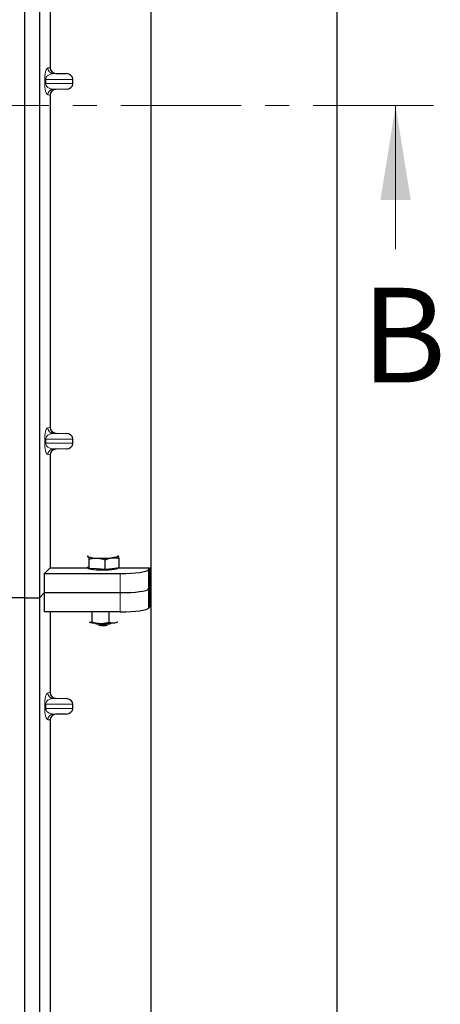
# Model space of a CAD drawing. Units: millimetres. Extents: x 0 to 420, y 0 to 297.
# Drawn here: x 182 to 204, y 174 to 226 of the extents above; entities that cross this region are included whole.
import ezdxf

# ---------------------------------------------------------------- set-up
doc = ezdxf.new("R2010")
doc.units = ezdxf.units.MM
doc.linetypes.add('CENTER', pattern=[10.16, 6.35, -1.27, 1.27, -1.27])
doc.styles.add('SLDTEXTSTYLE0', font='TXT', dxfattribs={"width": 0.605})

msp = doc.modelspace()

# ---------------------------------------------------------------- linework, layer by layer
at = {"color": 7, "linetype": 'Continuous', "lineweight": 25}
for p, q in [((198.9918, 267.474), (198.9918, 125.474)), ((189.1918, 140.914), (189.1918, 250.974)), ((182.4918, 247.448), (182.4918, 195.448)), ((183.2918, 247.448), (183.2918, 195.448)), ((183.854, 240.9883), (183.854, 223.4375)), ((184.1476, 223.1383), (184.6919, 223.123)), ((185.052, 222.6026), (185.052, 222.8232)), ((184.6919, 222.3028), (184.1476, 222.2875)), ((183.854, 221.9883), (183.854, 204.4375)), ((184.1476, 204.1383), (184.6919, 204.123)), ((185.052, 203.6026), (185.052, 203.8232)), ((183.854, 202.9883), (183.854, 197.02)), ((184.6919, 203.3028), (184.1476, 203.2875)), ((185.813, 197.6307), (185.8487, 197.6279)), ((187.435, 197.657), (187.4231, 197.6579)), ((187.4233, 197.6663), (187.435, 197.657)), ((185.8487, 197.0535), (185.8231, 197.0806)), ((185.9091, 196.9898), (185.9091, 197.4934)), ((186.7626, 196.9406), (186.7626, 197.4442)), ((187.4954, 197.0189), (187.4954, 197.5225)), ((183.5589, 196.7249), (183.854, 197.02)), ((183.5589, 195.715), (183.5589, 196.7249)), ((183.5589, 196.7249), (187.5542, 196.7249)), ((183.854, 197.02), (185.8419, 197.02)), ((185.8419, 197.0608), (185.8419, 197.0087)), ((185.9091, 196.9898), (185.8487, 197.0535)), ((186.3358, 196.9652), (185.9091, 196.9898)), ((186.7626, 196.9406), (186.3358, 196.9652)), ((187.129, 196.9798), (186.7626, 196.9406)), ((187.4954, 197.0189), (187.129, 196.9798)), ((187.4419, 197.0087), (187.4419, 197.0132)), ((187.4954, 197.02), (189.1124, 197.02)), ((189.0485, 196.9173), (189.1124, 197.02)), ((189.1124, 195.0004), (189.1124, 197.02)), ((183.2918, 195.448), (183.5589, 195.715)), ((183.5589, 195.715), (187.5542, 195.715)), ((183.5589, 194.7052), (183.5589, 195.715)), ((189.0485, 195.9075), (189.1124, 196.0102)), ((182.4918, 195.448), (75.4918, 195.448)), ((182.4918, 195.448), (183.2918, 195.448)), ((182.4918, 195.448), (182.4918, 143.448)), ((183.2918, 195.448), (183.2918, 143.448)), ((189.1124, 195.0004), (189.0485, 194.8977)), ((187.5542, 194.7052), (183.5589, 194.7052)), ((183.854, 194.7052), (183.854, 190.4375)), ((186.0464, 194.7052), (186.0464, 194.1688)), ((186.9557, 194.7052), (186.9557, 194.1461)), ((184.1476, 190.1383), (184.6919, 190.123)), ((185.052, 189.6026), (185.052, 189.8232)), ((184.6919, 189.3028), (184.1476, 189.2875)), ((183.854, 188.9883), (183.854, 171.4375))]:
    msp.add_line(p, q, dxfattribs=at)
at = {"color": 8, "linetype": 'Continuous', "lineweight": 18}
for p, q in [((183.7313, 223.4228), (183.854, 223.4375)), ((184.1476, 223.1383), (184.0199, 223.123)), ((184.6919, 223.123), (184.0199, 223.123)), ((183.5623, 222.6026), (183.5623, 222.8232)), ((183.6182, 222.8232), (183.5623, 222.8232)), ((183.6182, 222.6026), (183.5623, 222.6026)), ((183.6182, 222.8232), (183.6182, 222.6026)), ((183.6182, 222.8232), (185.052, 222.8232)), ((185.052, 222.6026), (183.6182, 222.6026)), ((184.6919, 222.3028), (184.0199, 222.3028)), ((184.0199, 222.3028), (184.1476, 222.2875)), ((183.854, 221.9883), (183.7313, 222.003)), ((183.7313, 204.4228), (183.854, 204.4375)), ((184.1476, 204.1383), (184.0199, 204.123)), ((184.6919, 204.123), (184.0199, 204.123)), ((183.5623, 203.6026), (183.5623, 203.8232)), ((183.6182, 203.8232), (183.5623, 203.8232)), ((183.6182, 203.6026), (183.5623, 203.6026)), ((183.6182, 203.8232), (183.6182, 203.6026)), ((183.6182, 203.8232), (185.052, 203.8232)), ((185.052, 203.6026), (183.6182, 203.6026)), ((183.854, 202.9883), (183.7313, 203.003)), ((184.6919, 203.3028), (184.0199, 203.3028)), ((184.0199, 203.3028), (184.1476, 203.2875)), ((187.5542, 196.7249), (187.5542, 195.715)), ((189.0485, 195.9075), (189.0485, 196.9173)), ((187.5542, 195.715), (187.5542, 194.7052)), ((189.0485, 194.8977), (189.0485, 195.9075)), ((183.7313, 190.4228), (183.854, 190.4375)), ((183.5623, 189.6026), (183.5623, 189.8232)), ((183.6182, 189.8232), (183.5623, 189.8232)), ((183.6182, 189.8232), (183.6182, 189.6026)), ((183.6182, 189.8232), (185.052, 189.8232)), ((184.1476, 190.1383), (184.0199, 190.123)), ((184.6919, 190.123), (184.0199, 190.123)), ((183.6182, 189.6026), (183.5623, 189.6026)), ((185.052, 189.6026), (183.6182, 189.6026)), ((184.6919, 189.3028), (184.0199, 189.3028)), ((184.0199, 189.3028), (184.1476, 189.2875)), ((183.854, 188.9883), (183.7313, 189.003))]:
    msp.add_line(p, q, dxfattribs=at)
at = {"color": 7, "linetype": 'CENTER', "lineweight": 18}
msp.add_line((204.0939, 221.448), (53.8059, 221.448), dxfattribs=at)
at = {"color": 7, "linetype": 'Continuous', "lineweight": 18}
msp.add_line((202.0939, 213.848), (202.0939, 221.448), dxfattribs=at)
at = {"color": 7, "linetype": 'Continuous', "lineweight": 25, "flags": 128}
for points in [[(185.8487, 197.6279), (185.8419, 197.6424), (185.8487, 197.6569), (185.8605, 197.6663)], [(187.435, 197.657), (187.4419, 197.6424), (187.4351, 197.6279), (187.4146, 197.6136), (187.381, 197.5998), (187.3348, 197.5868), (187.2766, 197.5747), (187.2076, 197.5637), (187.129, 197.5541)], [(187.4419, 197.0087), (187.4389, 196.9991), (187.4056, 196.9755), (187.3366, 196.9534), (187.235, 196.9339), (187.1057, 196.9179), (186.9548, 196.9062), (186.7892, 196.8992), (186.6167, 196.8974), (186.4454, 196.9007), (186.2833, 196.9091), (186.1379, 196.9222), (186.0162, 196.9393), (185.9236, 196.9596), (185.8647, 196.9823), (185.8421, 197.0061), (185.8419, 197.0087)]]:
    msp.add_lwpolyline(points, dxfattribs=at)
at = {"color": 8, "linetype": 'Continuous', "lineweight": 18}
for centre, start, end in [((184.0307, 223.4223), 179.89334, 267.93483), ((184.0307, 222.0035), 92.06517, 180.10666), ((184.0307, 204.4223), 179.89334, 267.93483), ((184.0307, 203.0035), 92.06517, 180.10666), ((184.0307, 190.4223), 179.89334, 267.93483), ((184.0307, 189.0035), 92.06517, 180.10666)]:
    msp.add_arc(centre, 0.2995, start, end, dxfattribs=at)
at = {"color": 7, "linetype": 'Continuous', "lineweight": 25}
for centre, radius, start, end in [((186.2938, 198.6949), 1.1561, 247.36034, 272.0846), ((186.6379, 202.6999), 5.1692, 266.65004, 275.4514), ((186.4747, 196.5728), 2.4862, 256.81474, 270.60643), ((186.6419, 196.8359), 2.7874, 262.22637, 277.77363), ((186.6419, 196.604), 2.6246, 264.71601, 275.28399), ((186.6571, 198.4847), 4.4007, 267.96744, 277.78808), ((187.1349, 194.9386), 0.8227, 278.28458, 287.05192)]:
    msp.add_arc(centre, radius, start, end, dxfattribs=at)
for centre, major_axis, ratio, start_param, end_param in [((184.1569, 223.4382), (0.3008, 0.036), 0.9901308, 3.0236529, 4.5637699), ((184.6789, 222.8232), (-0.3731, 0), 0.8040083, 3.1415927, 4.6774824), ((184.6789, 222.6026), (-0.3731, 0), 0.8040083, 1.6057029, 3.1415927), ((184.1569, 221.9876), (0.3008, -0.036), 0.9901308, 1.7194154, 3.2595324), ((184.1569, 204.4382), (0.3008, 0.036), 0.9901308, 3.0236529, 4.5637699), ((184.6789, 203.8232), (-0.3731, 0), 0.8040083, 3.1415927, 4.6774824), ((184.6789, 203.6026), (-0.3731, 0), 0.8040083, 1.6057029, 3.1415927), ((184.1569, 202.9876), (0.3008, -0.036), 0.9901308, 1.7194154, 3.2595324), ((187.5542, 196.9357), (1.5, 0), 0.1405408, 4.712389, 6.1959188), ((187.5542, 195.9259), (1.5, 0), 0.1405408, 4.712389, 6.1959188), ((187.5542, 194.916), (1.5, 0), 0.1405408, 4.712389, 6.1959188), ((184.1569, 190.4382), (0.3008, 0.036), 0.9901308, 3.0236529, 4.5637699), ((184.6789, 189.8232), (-0.3731, 0), 0.8040083, 3.1415927, 4.6774824), ((184.1569, 188.9876), (0.3008, -0.036), 0.9901308, 1.7194154, 3.2595324), ((184.6789, 189.6026), (-0.3731, 0), 0.8040083, 1.6057029, 3.1415927)]:
    msp.add_ellipse(centre, major_axis=major_axis, ratio=ratio, start_param=start_param, end_param=end_param, dxfattribs=at)
at = {"color": 8, "linetype": 'Continuous', "lineweight": 18}
for points, knots in [([(183.5623, 222.8232), (183.5629, 222.8597), (183.5642, 222.9387), (183.5743, 223.051), (183.5903, 223.1559), (183.6212, 223.2857), (183.6692, 223.3937), (183.7103, 223.413), (183.7313, 223.4228)], [0, 0, 0, 0, 0.0747706, 0.1619425, 0.2673751, 0.3928394, 0.6890141, 1, 1, 1, 1]), ([(184.0199, 223.123), (183.9953, 223.1215), (183.9454, 223.1184), (183.8703, 223.1008), (183.7999, 223.0733), (183.7368, 223.0356), (183.6867, 222.9913), (183.649, 222.9413), (183.6279, 222.8928), (183.6193, 222.8522), (183.6186, 222.8325), (183.6182, 222.8232)], [0, 0, 0, 0, 0.1707919, 0.3446388, 0.5211801, 0.6628504, 0.7898096, 0.8846925, 0.9507589, 0.9766791, 1, 1, 1, 1]), ([(183.7313, 222.003), (183.7103, 222.0128), (183.6692, 222.032), (183.6212, 222.14), (183.5903, 222.2699), (183.5743, 222.3748), (183.5642, 222.4871), (183.5629, 222.5661), (183.5623, 222.6026)], [0, 0, 0, 0, 0.3109859, 0.6071606, 0.7326249, 0.8380575, 0.9252294, 1, 1, 1, 1]), ([(183.6182, 222.6026), (183.6186, 222.5933), (183.6193, 222.5736), (183.6279, 222.533), (183.649, 222.4845), (183.6867, 222.4344), (183.7368, 222.3902), (183.7999, 222.3525), (183.8703, 222.3249), (183.9454, 222.3074), (183.9953, 222.3043), (184.0199, 222.3028)], [0, 0, 0, 0, 0.0233205, 0.0492406, 0.1153074, 0.2101881, 0.3371495, 0.4788167, 0.6553612, 0.8292081, 1, 1, 1, 1]), ([(183.5623, 203.8232), (183.5629, 203.8597), (183.5642, 203.9387), (183.5743, 204.051), (183.5903, 204.1559), (183.6212, 204.2857), (183.6692, 204.3937), (183.7103, 204.413), (183.7313, 204.4228)], [0, 0, 0, 0, 0.0747706, 0.1619425, 0.2673751, 0.3928394, 0.6890141, 1, 1, 1, 1]), ([(184.0199, 204.123), (183.9953, 204.1215), (183.9454, 204.1184), (183.8703, 204.1008), (183.7999, 204.0733), (183.7368, 204.0356), (183.6867, 203.9913), (183.649, 203.9413), (183.6279, 203.8928), (183.6193, 203.8522), (183.6186, 203.8325), (183.6182, 203.8232)], [0, 0, 0, 0, 0.1707919, 0.3446388, 0.5211801, 0.6628504, 0.7898096, 0.8846925, 0.9507589, 0.9766791, 1, 1, 1, 1]), ([(183.7313, 203.003), (183.7103, 203.0128), (183.6692, 203.032), (183.6212, 203.14), (183.5903, 203.2699), (183.5743, 203.3748), (183.5642, 203.4871), (183.5629, 203.5661), (183.5623, 203.6026)], [0, 0, 0, 0, 0.3109859, 0.6071606, 0.7326249, 0.8380575, 0.9252294, 1, 1, 1, 1]), ([(183.6182, 203.6026), (183.6186, 203.5933), (183.6193, 203.5736), (183.6279, 203.533), (183.649, 203.4845), (183.6867, 203.4344), (183.7368, 203.3902), (183.7999, 203.3525), (183.8703, 203.3249), (183.9454, 203.3074), (183.9953, 203.3043), (184.0199, 203.3028)], [0, 0, 0, 0, 0.02332053, 0.04924062, 0.11530744, 0.21018812, 0.33714952, 0.47881666, 0.65536117, 0.8292081, 1, 1, 1, 1]), ([(183.5623, 189.8232), (183.5629, 189.8597), (183.5642, 189.9387), (183.5743, 190.051), (183.5903, 190.1559), (183.6212, 190.2857), (183.6692, 190.3937), (183.7103, 190.413), (183.7313, 190.4228)], [0, 0, 0, 0, 0.0747706, 0.1619425, 0.2673751, 0.3928394, 0.6890141, 1, 1, 1, 1]), ([(184.0199, 190.123), (183.9953, 190.1215), (183.9454, 190.1184), (183.8703, 190.1008), (183.7999, 190.0733), (183.7368, 190.0356), (183.6867, 189.9913), (183.649, 189.9413), (183.6279, 189.8928), (183.6193, 189.8522), (183.6186, 189.8325), (183.6182, 189.8232)], [0, 0, 0, 0, 0.1707919, 0.3446388, 0.5211801, 0.6628504, 0.7898096, 0.8846925, 0.9507589, 0.9766791, 1, 1, 1, 1]), ([(183.7313, 189.003), (183.7103, 189.0128), (183.6692, 189.032), (183.6212, 189.14), (183.5903, 189.2699), (183.5743, 189.3748), (183.5642, 189.4871), (183.5629, 189.5661), (183.5623, 189.6026)], [0, 0, 0, 0, 0.3109859, 0.6071606, 0.7326249, 0.8380575, 0.9252294, 1, 1, 1, 1]), ([(183.6182, 189.6026), (183.6186, 189.5933), (183.6193, 189.5736), (183.6279, 189.533), (183.649, 189.4845), (183.6867, 189.4344), (183.7368, 189.3902), (183.7999, 189.3525), (183.8703, 189.3249), (183.9454, 189.3074), (183.9953, 189.3043), (184.0199, 189.3028)], [0, 0, 0, 0, 0.02332053, 0.04924062, 0.11530744, 0.21018812, 0.33714952, 0.47881666, 0.65536117, 0.8292081, 1, 1, 1, 1])]:
    msp.add_open_spline(points, degree=3, knots=knots, dxfattribs=at)
at = {"color": 7, "linetype": 'Continuous', "lineweight": 25}
for points, knots in [([(185.8487, 197.6279), (185.8531, 197.6226), (185.8735, 197.5979), (185.8934, 197.5394), (185.9091, 197.4934)], [0, 0, 0, 0, 0.2143775, 1, 1, 1, 1]), ([(187.4954, 197.5225), (187.4797, 197.5685), (187.4598, 197.627), (187.4394, 197.6517), (187.435, 197.657)], [0, 0, 0, 0, 0.7856225, 1, 1, 1, 1]), ([(185.9091, 197.4934), (185.9784, 197.5092), (186.1183, 197.541), (186.2629, 197.5401), (186.3358, 197.5396)], [0, 0, 0, 0, 0.495458, 1, 1, 1, 1]), ([(186.3358, 197.5396), (186.3459, 197.5389), (186.4225, 197.5338), (186.567, 197.5101), (186.697, 197.4663), (186.7626, 197.4442)], [0, 0, 0, 0, 0.0700858, 0.5307822, 1, 1, 1, 1]), ([(186.7626, 197.4442), (186.8221, 197.4703), (186.9422, 197.5231), (187.0663, 197.5437), (187.129, 197.5541)], [0, 0, 0, 0, 0.495458, 1, 1, 1, 1]), ([(187.129, 197.5541), (187.1377, 197.5549), (187.2034, 197.5613), (187.3274, 197.5591), (187.439, 197.5348), (187.4954, 197.5225)], [0, 0, 0, 0, 0.0700858, 0.5307822, 1, 1, 1, 1]), ([(185.9059, 194.1543), (185.9147, 194.1517), (185.9623, 194.1378), (186.0086, 194.1548), (186.0464, 194.1688)], [0, 0, 0, 0, 0.1840646, 1, 1, 1, 1]), ([(186.0464, 194.1688), (186.1202, 194.1472), (186.2692, 194.1035), (186.4233, 194.0923), (186.501, 194.0867)], [0, 0, 0, 0, 0.495458, 1, 1, 1, 1]), ([(186.501, 194.0867), (186.5118, 194.0865), (186.5934, 194.0851), (186.7473, 194.0967), (186.8858, 194.1296), (186.9557, 194.1461)], [0, 0, 0, 0, 0.0700858, 0.5307822, 1, 1, 1, 1]), ([(186.9557, 194.1461), (187.0041, 194.1343), (187.1017, 194.1105), (187.2025, 194.1198), (187.2535, 194.1245)], [0, 0, 0, 0, 0.495458, 1, 1, 1, 1]), ([(187.2535, 194.1245), (187.2605, 194.1258), (187.3139, 194.1354), (187.3714, 194.1501), (187.4199, 194.1758), (187.4233, 194.1776)], [0, 0, 0, 0, 0.1239481, 0.9386988, 1, 1, 1, 1])]:
    msp.add_open_spline(points, degree=3, knots=knots, dxfattribs=at)
at = {"color": 7, "linetype": 'Continuous', "lineweight": 18}
msp.add_solid([(202.0939, 221.448), (201.2939, 216.448), (202.8939, 216.448)], dxfattribs=at)

# ---------------------------------------------------------------- texts
at = {"color": 7, "linetype": 'Continuous', "insert": (200.2788, 211.8152), "char_height": 5, "attachment_point": 1, "style": 'SLDTEXTSTYLE0'}
msp.add_mtext('B', dxfattribs=at)

doc.saveas('drawing.dxf')
